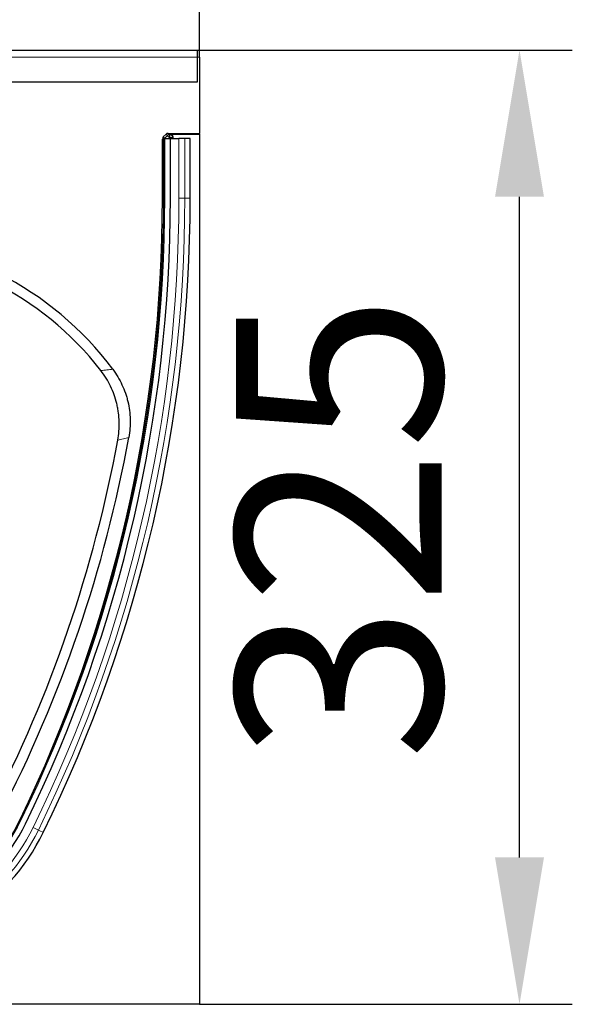
# Model space of a CAD drawing. Units: millimetres. Extents: x 154440 to 171792, y -11660 to 4290.
# Drawn here: x 164977 to 165165, y -5390 to -5055 of the extents above; entities that cross this region are included whole.
import ezdxf

# ---------------------------------------------------------------- set-up
doc = ezdxf.new("R2010")
doc.units = ezdxf.units.MM
doc.header["$LTSCALE"] = 2.5
doc.layers.get('Defpoints').update_dxf_attribs({"color": 10})
doc.layers.add('133558', color=7, linetype='Continuous')
doc.layers.add('TANGENT_EDGES', color=4, linetype='Continuous')
doc.layers.add('SICHTBAR', color=5, linetype='Continuous', lineweight=25)
doc.styles.get("Standard").update_dxf_attribs({"font": 'arial.ttf'})
doc.dimstyles.get("Standard").update_dxf_attribs({"dimscale": 10, "dimtxt": 3.5, "dimasz": 2.4, "dimexe": 1.8, "dimexo": 0, "dimgap": 1, "dimtad": 1, "dimdec": 0, "dimrnd": 0.01, "dimzin": 0, "dimdsep": 46, "dimtxsty": 'Standard', "dimcen": 3, "dimclrd": 256, "dimclre": 256, "dimclrt": 256, "dimadec": 0, "dimazin": 0, "dimtfac": 1, "dimtdec": 0, "dimtix": 1, "dimtmove": 0, "dimatfit": 0, "dimfxl": 1, "dimtolj": 1, "dimtzin": 0, "dimarcsym": 0})

# ---------------------------------------------------------------- blocks, each defined once
blk = doc.blocks.new('*D1212')
at = {"layer": 'Defpoints', "color": 0, "transparency": 16777216}
for p in [(164803.41, -4975.3), (164803.41, -5065), (165038.41, -5065)]:
    blk.add_point(p, dxfattribs=at)
at = {"layer": 'SICHTBAR', "lineweight": -2, "transparency": 16777216}
for p, q in [((164803.41, -5065), (164803.41, -4957.3)), ((165038.41, -5065), (165038.41, -4957.3)), ((164988.41, -4975.3), (164853.41, -4975.3))]:
    blk.add_line(p, q, dxfattribs=at)
at = {"layer": 'SICHTBAR', "transparency": 16777216}
for points in [[(164853.41, -4966.97), (164853.41, -4983.63), (164803.41, -4975.3)], [(164988.41, -4966.97), (164988.41, -4983.63), (165038.41, -4975.3)]]:
    blk.add_solid(points, dxfattribs=at)
at = {"layer": 'SICHTBAR', "transparency": 16777216, "insert": (164920.91, -4878.77), "char_height": 70, "attachment_point": 2}
blk.add_mtext('\\A1;235', dxfattribs=at)
blk = doc.blocks.new('*D1213')
at = {"layer": 'Defpoints', "color": 0, "transparency": 16777216}
for p in [(165037.66, -5065), (165147.41, -5065), (165038.41, -5390)]:
    blk.add_point(p, dxfattribs=at)
at = {"layer": 'SICHTBAR', "lineweight": -2, "transparency": 16777216}
for p, q in [((165037.66, -5065), (165165.41, -5065)), ((165147.41, -5340), (165147.41, -5115)), ((165038.41, -5390), (165165.41, -5390))]:
    blk.add_line(p, q, dxfattribs=at)
at = {"layer": 'SICHTBAR', "transparency": 16777216}
for points in [[(165139.08, -5115), (165155.75, -5115), (165147.41, -5065)], [(165139.08, -5340), (165155.75, -5340), (165147.41, -5390)]]:
    blk.add_solid(points, dxfattribs=at)
at = {"layer": 'SICHTBAR', "transparency": 16777216, "insert": (165050.88, -5227.5), "char_height": 70, "attachment_point": 2, "rotation": 90}
blk.add_mtext('\\A1;325', dxfattribs=at)
blk = doc.blocks.new('1035952-M_E_FRONT VIEW')
at = {"layer": '133558', "linetype": 'Continuous', "lineweight": 25}
for p, q in [((4483.48, 669.25), (4716.98, 669.25)), ((4716.98, 666.85), (4716.98, 669.25)), ((4716.98, 669.25), (4717.73, 669.25)), ((4717.73, 666.85), (4717.73, 669.25)), ((4716.98, 658.4), (4716.98, 666.85)), ((4717.73, 666.85), (4717.73, 640.85)), ((4649.23, 658.4), (4716.98, 658.4)), ((4705.38, 639.64), (4706.3, 640.56)), ((4707.01, 640.85), (4717.73, 640.85)), ((4707.75, 640.54), (4717.73, 640.54)), ((4717.73, 640.54), (4717.73, 640.85)), ((4717.73, 640.54), (4717.73, 344.25)), ((4705.09, 618.75), (4705.09, 638.94)), ((4705.58, 639.15), (4705.21, 639.15)), ((4705.58, 618.75), (4705.58, 639.15)), ((4705.88, 639.15), (4705.58, 639.15)), ((4705.88, 639.15), (4707.78, 639.15)), ((4707.78, 618.75), (4707.78, 639.15)), ((4707.78, 639.15), (4710.67, 639.15)), ((4708.75, 639.15), (4708.75, 639.54)), ((4712.68, 639.15), (4710.67, 639.15)), ((4714.54, 639.15), (4712.68, 639.15)), ((4714.54, 618.75), (4714.54, 639.15)), ((4717.73, 344.25), (4482.73, 344.25))]:
    blk.add_line(p, q, dxfattribs=at)
for centre, radius, start, end in [((4223.47, 618.75), 482.11, 333.9087, 0), ((4219.51, 618.75), 485.58, 334.1446, 0), ((4223.47, 618.75), 484.31, 333.9087, 0), ((4223.47, 618.75), 491.07, 333.9087, 0), ((4600.23, 495.1), 109.61, 36.6364, 143.3636), ((4600.23, 495.1), 106.11, 37.7702, 142.2298), ((4244.5, 618.75), 456.42, 332.5861, 349.7245), ((4244.5, 618.75), 452.92, 332.5861, 349.5164), ((4600.23, 434.25), 64.8, 206.0913, 333.9087), ((4600.23, 434.25), 62.52, 205.8554, 334.1446), ((4600.23, 434.25), 62.6, 206.0913, 333.9087), ((4600.23, 434.25), 71.56, 206.0913, 333.9087)]:
    blk.add_arc(centre, radius, start, end, dxfattribs=at)
for centre, major_axis, start_param, end_param in [((4707.01, 639.85), (-0.708, 0.708), 5.49813, 6.283528), ((4707.75, 639.54), (-0.708, -0.708), 2.356537, 3.926648), ((4706.09, 638.94), (0.708, -0.708), 3.141935, 3.926648)]:
    blk.add_ellipse(centre, major_axis=major_axis, ratio=0.999315, start_param=start_param, end_param=end_param, dxfattribs=at)
for points in [[(4689.86, 536.34), (4690.25, 538.42), (4690.41, 540.5), (4690.32, 543.63), (4690.24, 544.68), (4690.03, 546.24), (4689.95, 546.77), (4689.76, 547.8), (4689.65, 548.31), (4689.03, 550.85), (4688.33, 552.82), (4686.97, 555.66), (4686.46, 556.59), (4685.35, 558.38), (4684.75, 559.25), (4684.1, 560.09)], [(4688.18, 560.5), (4689.41, 558.85), (4690.44, 557.11), (4691.73, 554.35), (4692.11, 553.4), (4692.61, 551.95), (4692.77, 551.46), (4693.05, 550.48), (4693.18, 549.99), (4693.76, 547.51), (4694.02, 545.5), (4694.1, 542.44), (4694.07, 541.41), (4693.92, 539.36), (4693.79, 538.35), (4693.6, 537.34)]]:
    blk.add_open_spline(points, degree=3, knots=[0, 0, 0, 0, 0.25, 0.25, 0.375, 0.375, 0.4375, 0.4375, 0.5, 0.5, 0.75, 0.75, 0.875, 0.875, 1, 1, 1, 1], dxfattribs=at)
at = {"layer": 'TANGENT_EDGES', "linetype": 'Continuous', "lineweight": 18}
for p, q in [((4483.48, 666.85), (4716.98, 666.85)), ((4716.98, 666.85), (4717.73, 666.85)), ((4649.23, 658.4), (4716.98, 658.4)), ((4706.76, 640.1), (4706.3, 640.56)), ((4707.01, 640.85), (4707.47, 640.39)), ((4707.6, 640.39), (4707.75, 640.54)), ((4705.17, 638.86), (4705.09, 638.94)), ((4705.38, 639.64), (4705.84, 639.19)), ((4705.84, 639.19), (4705.81, 639.15)), ((4705.84, 639.19), (4706.76, 640.1)), ((4705.88, 618.75), (4705.88, 639.15)), ((4707.47, 639.4), (4707.22, 639.15)), ((4707.47, 640.39), (4707.6, 640.39)), ((4707.47, 640.39), (4707.47, 639.4)), ((4707.6, 639.4), (4707.47, 639.4)), ((4707.6, 640.39), (4707.6, 639.4)), ((4707.6, 639.15), (4707.6, 639.4)), ((4708.6, 639.4), (4707.6, 639.4)), ((4708.75, 639.54), (4708.6, 639.4)), ((4708.6, 639.4), (4708.6, 639.15)), ((4710.67, 618.75), (4710.67, 639.15)), ((4712.68, 618.75), (4712.68, 639.15)), ((4705.17, 618.75), (4705.09, 618.75)), ((4705.58, 618.75), (4705.17, 618.75)), ((4705.88, 618.75), (4705.58, 618.75)), ((4712.68, 618.75), (4710.67, 618.75)), ((4714.54, 618.75), (4712.68, 618.75)), ((4656.54, 406.96), (4656.48, 406.99))]:
    blk.add_line(p, q, dxfattribs=at)
at = {"layer": 'TANGENT_EDGES', "linetype": 'Continuous', "lineweight": 18, "flags": 128}
for points in [[(4705.84, 639.19), (4705.86, 639.17), (4705.88, 639.15)], [(4706.76, 640.1), (4706.78, 640.08), (4706.82, 640.04), (4706.89, 639.97), (4706.97, 639.89), (4707.08, 639.78), (4707.2, 639.66), (4707.33, 639.53), (4707.47, 639.4)], [(4656.72, 406.59), (4656.66, 406.62), (4656.61, 406.64), (4656.57, 406.66), (4656.53, 406.68), (4656.49, 406.7), (4656.47, 406.71), (4656.45, 406.72), (4656.45, 406.72)], [(4662.83, 403.6), (4662.64, 403.69), (4662.43, 403.79), (4662.21, 403.9), (4661.99, 404.01), (4661.75, 404.12), (4661.51, 404.24), (4661.27, 404.36), (4661.02, 404.48)], [(4664.49, 402.78), (4664.4, 402.83), (4664.08, 402.98), (4663.55, 403.24), (4662.83, 403.6)]]:
    blk.add_lwpolyline(points, dxfattribs=at)
at = {"layer": 'TANGENT_EDGES', "linetype": 'Continuous', "lineweight": 18}
for centre, radius, start, end in [((4707.47, 639.39), 1, 90.0441, 135.0243), ((4707.6, 639.39), 1, 0.046, 89.9536), ((4223.47, 618.75), 482.41, 333.9087, 0), ((4223.47, 618.75), 487.2, 333.9087, 0), ((4223.47, 618.75), 489.21, 333.9087, 0), ((4600.23, 434.25), 62.9, 206.0913, 333.9087), ((4600.23, 434.25), 69.7, 206.0913, 333.9087), ((4600.23, 434.25), 67.69, 206.0913, 333.9087)]:
    blk.add_arc(centre, radius, start, end, dxfattribs=at)
for points, knots in [([(4684.1, 560.09), (4684.8, 560.16), (4685.49, 560.23), (4686.19, 560.3), (4686.85, 560.37), (4687.52, 560.43), (4688.18, 560.5)], [0, 0, 0, 0, 0.02050812, 0.02050812, 0.02050812, 0.04020947, 0.04020947, 0.04020947, 0.04020947]), ([(4693.6, 537.34), (4692.99, 537.18), (4692.38, 537.02), (4691.77, 536.85), (4691.14, 536.69), (4690.5, 536.51), (4689.86, 536.34)], [0, 0, 0, 0, 0.01969055, 0.01969055, 0.01969055, 0.04018673, 0.04018673, 0.04018673, 0.04018673])]:
    blk.add_open_spline(points, degree=3, knots=knots, dxfattribs=at)

msp = doc.modelspace()

# ---------------------------------------------------------------- block references
at = {"layer": '133558'}
msp.add_blockref('1035952-M_E_FRONT VIEW', (160320.69, -5734.25), dxfattribs=at)

# ---------------------------------------------------------------- dimensions: what is measured, and where the dimension line sits
at = {"layer": 'SICHTBAR'}
dim = msp.add_linear_dim(base=(164803.41, -4975.3), p1=(165038.41, -5065), p2=(164803.41, -5065), dimstyle='Standard', override={"dimtxt": 7, "dimasz": 5, "dimgap": 2.5}, dxfattribs=at)
dim.commit()
dim.dimension.update_dxf_attribs({"geometry": '*D1212', "text_midpoint": (164920.91, -4975.3), "dimtype": 160})
dim = msp.add_linear_dim(base=(165147.41, -5065), p1=(165038.41, -5390), p2=(165037.66, -5065), angle=90, dimstyle='Standard', override={"dimtxt": 7, "dimasz": 5, "dimgap": 2.5}, dxfattribs=at)
dim.commit()
dim.dimension.update_dxf_attribs({"geometry": '*D1213', "text_midpoint": (165147.41, -5227.5), "dimtype": 160})

doc.saveas('drawing.dxf')
